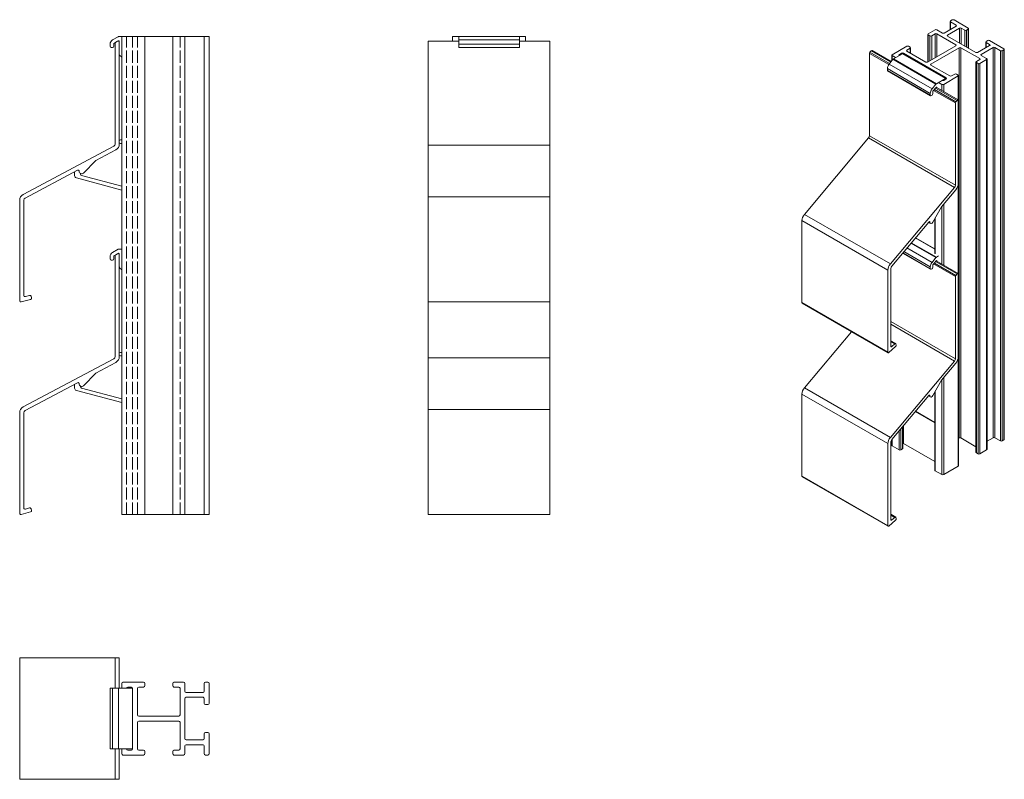
# Model space of a CAD drawing. Units: millimetres. Extents: x -90 to 315, y 322 to 634.
import ezdxf

# ---------------------------------------------------------------- set-up
doc = ezdxf.new("R2010")
doc.units = ezdxf.units.MM
doc.header["$LTSCALE"] = 1.5
doc.linetypes.add('DASHED', pattern=[0.2067, 0.1654, -0.0413])
for name, color, linetype, lineweight in [('Sichtbar (ISO)', 7, 'Continuous', 20), ('Sichtbar schmal (ISO)', 7, 'Continuous', 13), ('Verdeckt (ISO)', 7, 'DASHED', 9)]:
    doc.layers.add(name, color=color, linetype=linetype, lineweight=lineweight)

msp = doc.modelspace()

# ---------------------------------------------------------------- linework, layer by layer
at = {"layer": 'Sichtbar (ISO)', "color": 66}
for p, q in [((-53.06, 623.31), (-53.06, 624.19)), ((-52.06, 625.93), (-49.77, 627.24)), ((-50.71, 624.97), (-51.56, 624.48)), ((-51.56, 624.48), (-51.56, 623.31)), ((-49.71, 625.55), (-50.01, 625.38)), ((-49.52, 627.31), (-48.26, 627.31)), ((-49.26, 620.02), (-49.26, 625.29)), ((90.46, 622.81), (90.46, 627.31)), ((90.46, 627.31), (115.46, 627.31)), ((90.46, 625.93), (115.46, 625.93)), ((90.46, 624.19), (115.46, 624.19)), ((115.46, 627.31), (115.46, 622.81)), ((-52.06, 622.81), (-52.56, 622.81)), ((90.46, 622.81), (115.46, 622.81)), ((-48.26, 618.81), (-49.11, 619.66)), ((-49.26, 583.81), (-49.26, 584.31)), ((-48.76, 584.81), (-48.26, 584.81)), ((-48.26, 583.31), (-48.76, 583.31)), ((-67.66, 570.08), (-67.66, 571.66)), ((-48.26, 564.11), (-66.91, 569.11)), ((-65.16, 570.89), (-65.16, 570.58)), ((-64.78, 570.09), (-48.26, 565.67)), ((-52.06, 538.43), (-49.77, 539.74)), ((-49.52, 539.81), (-48.26, 539.81)), ((-53.06, 535.81), (-53.06, 536.69)), ((-52.06, 535.31), (-52.56, 535.31)), ((-50.71, 537.47), (-51.56, 536.98)), ((-51.56, 536.98), (-51.56, 535.81)), ((-49.71, 538.05), (-50.01, 537.88)), ((-49.26, 532.52), (-49.26, 537.79)), ((-48.26, 531.31), (-49.11, 532.16)), ((-49.26, 496.31), (-49.26, 496.81)), ((-48.76, 497.31), (-48.26, 497.31)), ((-48.26, 495.81), (-48.76, 495.81)), ((-67.66, 482.58), (-67.66, 484.16)), ((-65.16, 483.39), (-65.16, 483.08)), ((-64.78, 482.59), (-48.26, 478.17)), ((-48.26, 476.61), (-66.91, 481.61)), ((-43.76, 359.03), (-53.06, 359.03)), ((-53.06, 359.03), (-53.06, 334.03)), ((-52.06, 359.03), (-52.06, 334.03)), ((-49.65, 359.03), (-49.65, 334.03)), ((-43.76, 359.03), (-43.76, 334.03)), ((-53.06, 334.03), (-43.76, 334.03))]:
    msp.add_line(p, q, dxfattribs=at)
at = {"layer": 'Sichtbar (ISO)', "color": 1}
for p, q in [((-50.96, 624.54), (-50.96, 583.07)), ((-50.01, 625.38), (-50.71, 624.97)), ((-49.26, 583.07), (-49.26, 624.94)), ((77.96, 518.04), (77.96, 625.44)), ((77.96, 625.44), (90.46, 625.44)), ((115.46, 625.44), (127.96, 625.44)), ((127.96, 625.44), (127.96, 518.04)), ((-51.49, 582.18), (-88.82, 562.33)), ((-58.98, 576.28), (-50.69, 580.68)), ((77.96, 582.55), (127.96, 582.55)), ((-64.04, 571.04), (-58.98, 576.28)), ((-88.02, 560.83), (-66.49, 572.28)), ((-90.26, 559.95), (-90.26, 518.54)), ((-88.56, 520.76), (-88.56, 559.95)), ((77.96, 561.34), (127.96, 561.34)), ((-50.96, 537.04), (-50.96, 495.57)), ((-50.01, 537.88), (-50.71, 537.47)), ((-49.26, 495.57), (-49.26, 537.44)), ((-89.63, 518.06), (-85.76, 519.1)), ((-86.2, 520.74), (-87.93, 520.28)), ((-85.41, 519.71), (-85.59, 520.39)), ((77.96, 430.54), (77.96, 518.04)), ((77.96, 518.04), (127.96, 518.04)), ((127.96, 518.04), (127.96, 430.54)), ((-51.49, 494.68), (-88.82, 474.83)), ((77.96, 495.05), (127.96, 495.05)), ((-58.98, 488.78), (-50.69, 493.18)), ((-64.04, 483.54), (-58.98, 488.78)), ((-88.02, 473.33), (-66.49, 484.78)), ((-90.26, 472.45), (-90.26, 431.04)), ((-88.56, 433.26), (-88.56, 472.45)), ((77.96, 473.84), (127.96, 473.84)), ((-89.63, 430.56), (-85.76, 431.6)), ((-86.2, 433.24), (-87.93, 432.78)), ((-85.41, 432.21), (-85.59, 432.89)), ((77.96, 430.54), (127.96, 430.54)), ((-90.26, 371.53), (-49.26, 371.53)), ((-90.26, 371.53), (-90.26, 321.53)), ((-50.96, 371.53), (-50.96, 359.03)), ((-49.26, 371.53), (-49.26, 359.03)), ((-50.96, 334.03), (-50.96, 321.53)), ((-49.26, 334.03), (-49.26, 321.53)), ((-49.26, 321.53), (-90.26, 321.53))]:
    msp.add_line(p, q, dxfattribs=at)
at = {"layer": 'Sichtbar (ISO)', "color": 5}
for p, q in [((-48.26, 430.54), (-48.26, 627.31)), ((-12.26, 627.31), (-48.26, 627.31)), ((-38.76, 430.54), (-38.76, 627.31)), ((-27.26, 430.54), (-27.26, 627.31)), ((-22.26, 430.54), (-22.26, 627.31)), ((-14.26, 430.54), (-14.26, 627.31)), ((-12.26, 430.54), (-12.26, 627.31)), ((90.46, 627.31), (87.96, 627.31)), ((87.96, 625.44), (87.96, 627.31)), ((117.96, 627.31), (115.46, 627.31)), ((117.96, 625.44), (117.96, 627.31)), ((-12.26, 430.54), (-48.26, 430.54)), ((-48.26, 359.03), (-48.26, 361.03)), ((-47.76, 361.53), (-39.26, 361.53)), ((-38.76, 361.03), (-38.76, 360.03)), ((-27.26, 360.03), (-27.26, 361.03)), ((-26.76, 361.53), (-22.76, 361.53)), ((-22.26, 361.03), (-22.26, 357.78)), ((-14.26, 357.78), (-14.26, 361.03)), ((-13.76, 361.53), (-12.76, 361.53)), ((-12.26, 361.03), (-12.26, 352.78)), ((-44.26, 359.53), (-45.76, 359.53)), ((-43.76, 334.03), (-43.76, 359.03)), ((-41.76, 359.03), (-41.76, 348.03)), ((-39.26, 359.53), (-41.26, 359.53)), ((-24.76, 359.53), (-26.76, 359.53)), ((-24.26, 348.03), (-24.26, 359.03)), ((-21.76, 357.28), (-14.76, 357.28)), ((-22.26, 354.78), (-22.26, 338.28)), ((-14.76, 355.28), (-21.76, 355.28)), ((-14.26, 352.78), (-14.26, 354.78)), ((-12.76, 352.28), (-13.76, 352.28)), ((-41.76, 345.03), (-41.76, 334.03)), ((-41.26, 347.53), (-24.76, 347.53)), ((-24.76, 345.53), (-41.26, 345.53)), ((-24.26, 334.03), (-24.26, 345.03)), ((-13.76, 340.78), (-12.76, 340.78)), ((-21.76, 337.78), (-14.76, 337.78)), ((-14.26, 338.28), (-14.26, 340.28)), ((-12.26, 340.28), (-12.26, 332.03)), ((-48.26, 332.03), (-48.26, 334.03)), ((-45.76, 333.53), (-44.26, 333.53)), ((-41.26, 333.53), (-39.26, 333.53)), ((-38.76, 333.03), (-38.76, 332.03)), ((-27.26, 332.03), (-27.26, 333.03)), ((-26.76, 333.53), (-24.76, 333.53)), ((-22.26, 335.28), (-22.26, 332.03)), ((-14.76, 335.78), (-21.76, 335.78)), ((-14.26, 332.03), (-14.26, 335.28)), ((-39.26, 331.53), (-47.76, 331.53)), ((-22.76, 331.53), (-26.76, 331.53)), ((-12.76, 331.53), (-13.76, 331.53))]:
    msp.add_line(p, q, dxfattribs=at)
at = {"layer": 'Sichtbar (ISO)', "color": 66}
for centre, radius, start, end in [((-51.06, 624.19), 2, 120, 180), ((-49.52, 626.81), 0.5, 90, 120), ((-49.56, 625.29), 0.3, 0, 120), ((-52.56, 623.31), 0.5, 180, 270), ((-52.06, 623.31), 0.5, 270, 0), ((-48.76, 620.02), 0.5, 180, 225), ((-48.76, 584.31), 0.5, 90, 180), ((-48.76, 583.81), 0.5, 180, 270), ((-66.66, 570.08), 1, 180, 255), ((-64.66, 570.58), 0.5, 180, 255), ((-49.52, 539.31), 0.5, 90, 120), ((-51.06, 536.69), 2, 120, 180), ((-52.56, 535.81), 0.5, 180, 270), ((-52.06, 535.81), 0.5, 270, 0), ((-49.56, 537.79), 0.3, 0, 120), ((-48.76, 532.52), 0.5, 180, 225), ((-48.76, 496.81), 0.5, 90, 180), ((-48.76, 496.31), 0.5, 180, 270), ((-66.66, 482.58), 1, 180, 255), ((-64.66, 483.08), 0.5, 180, 255)]:
    msp.add_arc(centre, radius, start, end, dxfattribs=at)
at = {"layer": 'Sichtbar (ISO)', "color": 1}
for centre, radius, start, end in [((-50.46, 624.54), 0.5, 120, 180), ((-49.76, 624.94), 0.5, 0, 120), ((-51.96, 583.07), 1, 298, 0), ((-51.96, 583.07), 2.7, 298, 0), ((-66.26, 571.84), 0.5, 0.0001, 118), ((-64.71, 571.84), 1.05, 180.0001, 309.9228), ((-87.56, 559.95), 2.7, 118, 180), ((-87.56, 559.95), 1, 118, 180), ((-50.46, 537.04), 0.5, 120, 180), ((-49.76, 537.44), 0.5, 0, 120), ((-88.06, 520.76), 0.5, 180, 285), ((-86.07, 520.26), 0.5, 15, 105.0001), ((-85.89, 519.58), 0.5, 285, 15), ((-89.76, 518.54), 0.5, 180, 285), ((-51.96, 495.57), 1, 298, 0), ((-51.96, 495.57), 2.7, 298, 0), ((-66.26, 484.34), 0.5, 0.0001, 118), ((-64.71, 484.34), 1.05, 180.0001, 309.9228), ((-87.56, 472.45), 2.7, 118, 180), ((-87.56, 472.45), 1, 118, 180), ((-89.76, 431.04), 0.5, 180, 285), ((-88.06, 433.26), 0.5, 180, 285), ((-86.07, 432.76), 0.5, 15, 105.0001), ((-85.89, 432.08), 0.5, 285, 15)]:
    msp.add_arc(centre, radius, start, end, dxfattribs=at)
at = {"layer": 'Sichtbar (ISO)', "color": 5}
for centre, start, end in [((-47.76, 361.03), 90, 180), ((-39.26, 361.03), 0, 90), ((-26.76, 361.03), 90, 180), ((-22.76, 361.03), 0, 90), ((-13.76, 361.03), 90, 180), ((-12.76, 361.03), 0, 90), ((-45.76, 359.03), 90, 180), ((-44.26, 359.03), 360, 90), ((-41.26, 359.03), 90, 180), ((-39.26, 360.03), 270, 360), ((-26.76, 360.03), 180, 270), ((-24.76, 359.03), 0, 90), ((-21.76, 357.78), 180, 270), ((-14.76, 357.78), 270, 360), ((-21.76, 354.78), 90, 180), ((-14.76, 354.78), 0, 90), ((-13.76, 352.78), 180, 270), ((-12.76, 352.78), 270, 0), ((-41.26, 348.03), 180, 270), ((-41.26, 345.03), 90, 180), ((-24.76, 348.03), 270, 360), ((-24.76, 345.03), 360, 90), ((-13.76, 340.28), 90, 180), ((-12.76, 340.28), 0, 90), ((-21.76, 338.28), 180, 270), ((-14.76, 338.28), 270, 0), ((-45.76, 334.03), 180.0036, 270), ((-44.26, 334.03), 270, 360), ((-41.26, 334.03), 180, 270), ((-39.26, 333.03), 0, 90), ((-26.76, 333.03), 90, 180), ((-24.76, 334.03), 270, 360), ((-21.76, 335.28), 90, 180), ((-14.76, 335.28), 0, 90), ((-47.76, 332.03), 180, 270), ((-39.26, 332.03), 270, 360), ((-26.76, 332.03), 180, 270), ((-22.76, 332.03), 270, 360), ((-13.76, 332.03), 180, 270), ((-12.76, 332.03), 270, 360)]:
    msp.add_arc(centre, 0.5, start, end, dxfattribs=at)
at = {"layer": 'Sichtbar schmal (ISO)', "color": 5}
for p, q in [((292.8, 630.19), (292.8, 633.54)), ((292.94, 633.74), (293.65, 634.15)), ((295.24, 632.01), (292.94, 633.34)), ((292.94, 630.27), (292.94, 633.34)), ((294.36, 634.15), (300.19, 630.78)), ((283.75, 628.44), (286.58, 630.07)), ((286.58, 628.44), (285.17, 627.62)), ((286.58, 618.64), (286.58, 628.44)), ((287.29, 630.07), (289.59, 628.74)), ((295.07, 623.95), (287.29, 628.44)), ((287.29, 619.05), (287.29, 628.44)), ((290.29, 628.74), (295.24, 631.6)), ((296.66, 630.78), (291.71, 627.93)), ((295.24, 631.6), (295.24, 632.01)), ((296.66, 624.66), (296.66, 630.78)), ((297.36, 624.25), (297.36, 630.78)), ((298.78, 629.97), (297.36, 630.78)), ((298.78, 623.44), (298.78, 629.97)), ((300.19, 630.38), (299.49, 629.97)), ((299.49, 623.03), (299.49, 629.97)), ((300.19, 622.62), (300.19, 630.38)), ((300.34, 622.53), (300.34, 630.58)), ((283.61, 616.92), (283.61, 628.23)), ((284.46, 627.62), (283.75, 628.03)), ((283.75, 617.01), (283.75, 628.03)), ((284.46, 617.41), (284.46, 627.62)), ((285.17, 617.82), (285.17, 627.62)), ((291.71, 627.52), (291.71, 627.93)), ((291.71, 627.52), (303.37, 620.78)), ((307.47, 622.74), (307.47, 625.07)), ((307.62, 625.27), (308.32, 625.68)), ((307.62, 622.82), (307.62, 624.86)), ((309.03, 624.05), (307.62, 624.86)), ((309.03, 625.68), (314.86, 622.31)), ((268.9, 619.86), (274.91, 623.33)), ((272.79, 620.48), (271.73, 619.86)), ((272.79, 620.07), (272.79, 620.48)), ((291.18, 610.27), (273.5, 620.48)), ((273.5, 620.24), (273.5, 620.48)), ((276.33, 622.52), (274.91, 621.7)), ((274.91, 621.29), (274.91, 621.7)), ((274.91, 621.29), (282.69, 616.8)), ((275.62, 623.33), (276.33, 622.93)), ((276.33, 620.48), (276.33, 622.52)), ((276.47, 620.39), (276.47, 622.72)), ((283.4, 616.8), (295.07, 623.54)), ((296.48, 622.72), (284.81, 615.99)), ((295.07, 623.54), (295.07, 623.95)), ((296.48, 462.06), (296.48, 622.72)), ((297.19, 462.06), (297.19, 622.72)), ((304.97, 618.23), (297.19, 622.72)), ((304.08, 620.78), (309.03, 623.64)), ((310.45, 622.82), (305.5, 619.97)), ((309.03, 623.64), (309.03, 624.05)), ((310.45, 462.16), (310.45, 622.82)), ((311.15, 462.16), (311.15, 622.82)), ((313.45, 621.5), (311.15, 622.82)), ((313.45, 460.84), (313.45, 621.5)), ((314.86, 621.9), (314.16, 621.5)), ((314.16, 460.84), (314.16, 621.5)), ((314.86, 461.25), (314.86, 621.9)), ((315.01, 461.45), (315.01, 622.11)), ((268.76, 617.36), (268.76, 619.66)), ((270.32, 618.64), (268.9, 619.46)), ((268.9, 617.54), (268.9, 619.46)), ((271.73, 619.46), (271.73, 619.86)), ((271.73, 619.46), (271.73, 619.46)), ((303.4, 456.14), (303.4, 616.8)), ((303.55, 617.01), (304.97, 617.82)), ((303.55, 455.94), (303.55, 616.6)), ((304.26, 616.19), (303.55, 616.6)), ((304.26, 455.53), (304.26, 616.19)), ((304.97, 617.82), (304.97, 618.23)), ((307.79, 617.82), (304.97, 616.19)), ((304.97, 455.53), (304.97, 616.19)), ((305.5, 619.56), (305.5, 619.97)), ((305.5, 619.56), (307.79, 618.23)), ((307.79, 457.16), (307.79, 617.82)), ((307.94, 457.37), (307.94, 618.03)), ((284.81, 615.58), (284.81, 615.99)), ((284.81, 615.58), (292.59, 611.09)), ((289.41, 607.62), (287.99, 608.43)), ((296.13, 611.09), (290.12, 607.62)), ((290.12, 609.25), (291.18, 609.86)), ((291.18, 609.86), (291.18, 610.27)), ((293.3, 611.09), (294.71, 611.9)), ((295.42, 611.9), (296.13, 611.49)), ((296.13, 450.43), (296.13, 611.09)), ((296.27, 450.63), (296.27, 611.29)), ((289.41, 605.04), (289.41, 607.62)), ((290.12, 604.63), (290.12, 607.62)), ((289.41, 533.59), (289.41, 557.47)), ((290.12, 533.18), (290.12, 558.31)), ((286.43, 538.01), (286.43, 552.28)), ((286.58, 537.81), (286.58, 552.54)), ((290.12, 446.96), (290.12, 486.87)), ((289.41, 446.96), (289.41, 486.03)), ((286.43, 448.79), (286.43, 480.84)), ((286.58, 448.59), (286.58, 481.1)), ((278.43, 472.94), (286.43, 468.32)), ((278.52, 473.06), (286.43, 468.49)), ((273.15, 457.57), (273.15, 466.65)), ((273.29, 457.78), (273.29, 466.83)), ((273.5, 459.82), (273.5, 467.07)), ((271.73, 457.16), (271.73, 464.97)), ((272.44, 457.16), (272.44, 465.81)), ((296.48, 462.06), (296.27, 461.94)), ((303.4, 458.47), (297.19, 462.06)), ((310.45, 462.16), (307.94, 460.72)), ((313.45, 460.84), (311.15, 462.16)), ((268.76, 459), (268.76, 461.42)), ((268.9, 458.8), (268.9, 461.6)), ((271.73, 457.16), (268.9, 458.8)), ((286.43, 452.35), (273.5, 459.82)), ((314.86, 461.25), (314.16, 460.84)), ((273.15, 457.57), (272.44, 457.16)), ((304.26, 455.53), (303.55, 455.94)), ((307.79, 457.16), (304.97, 455.53)), ((296.13, 450.43), (290.12, 446.96)), ((289.41, 446.96), (286.58, 448.59))]:
    msp.add_line(p, q, dxfattribs=at)
at = {"layer": 'Sichtbar schmal (ISO)', "color": 1}
for p, q in [((259.57, 586.51), (259.57, 620.38)), ((259.57, 620.38), (267.51, 615.79)), ((259.75, 620.83), (260.24, 621.45)), ((259.75, 620.83), (267.81, 616.18)), ((260.24, 621.45), (268.3, 616.79)), ((260.67, 621.63), (268.54, 617.09)), ((285.96, 605.14), (294.92, 599.97)), ((286.26, 605.52), (295.1, 600.42)), ((286.76, 606.14), (295.6, 601.04)), ((286.99, 606.43), (296.02, 601.22)), ((294.92, 599.97), (294.92, 566.1)), ((295.6, 601.04), (295.1, 600.42)), ((296.13, 566.8), (296.13, 600.99)), ((232.79, 554.12), (259.19, 585.58)), ((259.19, 585.58), (294.55, 565.16)), ((259.57, 586.51), (294.92, 566.1)), ((294.55, 565.16), (268.15, 533.71)), ((289.25, 557.28), (295.11, 564.26)), ((285.67, 550.94), (289.25, 557.28)), ((231.78, 517.79), (231.78, 551.59)), ((231.78, 551.59), (267.13, 531.18)), ((232.79, 554.12), (268.15, 533.71)), ((268.71, 532.81), (283.94, 550.95)), ((283.87, 550.88), (284.68, 550.41)), ((284.11, 551.1), (284.46, 550.89)), ((267.13, 531.18), (267.13, 497.38)), ((268.34, 499.88), (268.34, 531.88)), ((285.96, 533.7), (294.92, 528.52)), ((286.26, 534.08), (295.1, 528.98)), ((286.76, 534.7), (295.6, 529.59)), ((286.99, 534.99), (296.02, 529.77)), ((294.92, 528.52), (294.92, 494.66)), ((295.6, 529.59), (295.1, 528.98)), ((296.13, 495.35), (296.13, 529.55)), ((231.78, 517.79), (267.13, 497.38)), ((231.88, 517.56), (267.24, 497.15)), ((268.34, 510.01), (294.92, 494.66)), ((268.34, 508.85), (294.55, 493.72)), ((232.79, 482.68), (252.22, 505.82)), ((267.58, 497.24), (270.31, 499.66)), ((268.34, 502.07), (270.34, 500.91)), ((268.34, 501.78), (270, 500.82)), ((268.34, 500), (268.78, 499.74)), ((270, 500.82), (268.78, 499.74)), ((270.56, 500.31), (270.43, 500.78)), ((294.55, 493.72), (268.15, 462.27)), ((289.25, 485.84), (295.11, 492.82)), ((232.79, 482.68), (268.15, 462.27)), ((285.67, 479.5), (289.25, 485.84)), ((231.78, 446.34), (231.78, 480.15)), ((231.78, 480.15), (267.13, 459.74)), ((268.71, 461.37), (283.94, 479.51)), ((283.87, 479.43), (284.68, 478.97)), ((284.11, 479.65), (284.46, 479.45)), ((267.13, 459.74), (267.13, 425.93)), ((268.34, 428.44), (268.34, 460.43)), ((231.78, 446.34), (267.13, 425.93)), ((231.88, 446.12), (267.24, 425.7)), ((268.34, 430.63), (270.34, 429.47)), ((268.34, 430.34), (270, 429.38)), ((267.58, 425.79), (270.31, 428.22)), ((268.34, 428.55), (268.78, 428.3)), ((270, 429.38), (268.78, 428.3)), ((270.56, 428.86), (270.43, 429.34))]:
    msp.add_line(p, q, dxfattribs=at)
at = {"layer": 'Sichtbar schmal (ISO)', "color": 66}
for p, q in [((273.15, 620.27), (269.42, 618.12)), ((273.15, 620.27), (290.82, 610.07)), ((273.4, 620.3), (291.07, 610.09)), ((269.24, 617.96), (267.63, 615.96)), ((269.24, 617.96), (286.92, 607.76)), ((269.42, 618.12), (287.1, 607.91)), ((266.92, 614.13), (266.92, 613.41)), ((266.92, 614.13), (284.6, 603.93)), ((266.92, 613.41), (284.6, 603.21)), ((267.03, 613.18), (284.7, 602.98)), ((267.63, 615.96), (285.31, 605.75)), ((287.1, 607.91), (290.82, 610.07)), ((284.6, 603.21), (284.6, 603.93)), ((285.31, 605.75), (286.92, 607.76)), ((286.97, 606.4), (285.66, 604.78)), ((285.66, 604.78), (285.66, 603.82)), ((287.08, 606.5), (287.29, 606.38)), ((287.29, 606.26), (287.29, 606.38)), ((285.31, 603.21), (284.95, 603)), ((278.43, 544.39), (286.43, 539.76)), ((278.52, 544.5), (286.43, 539.93)), ((274.97, 540.27), (285.31, 534.31)), ((276.64, 542.25), (286.92, 536.31)), ((276.78, 542.43), (287.1, 536.47)), ((273.21, 538.17), (284.7, 531.53)), ((273.31, 538.28), (284.6, 531.76)), ((273.71, 538.77), (284.6, 532.48)), ((285.31, 534.31), (286.92, 536.31)), ((287.08, 535.05), (287.29, 534.93)), ((287.1, 536.47), (287.99, 536.99)), ((284.6, 531.76), (284.6, 532.48)), ((285.31, 531.76), (284.95, 531.56)), ((286.97, 534.96), (285.66, 533.33)), ((285.66, 533.33), (285.66, 532.38)), ((287.29, 534.82), (287.29, 534.93))]:
    msp.add_line(p, q, dxfattribs=at)
at = {"layer": 'Sichtbar schmal (ISO)', "color": 5}
for centre, major_axis, start_param, end_param in [((293.3, 633.54), (-0.5, 0), 5.497787, 7.068583), ((294, 633.95), (0.5, 0), 0.785398, 2.356194), ((284.11, 628.23), (-0.5, 0), 5.497787, 7.068583), ((286.93, 629.87), (0.5, 0), 0.785398, 2.356194), ((286.93, 628.23), (-0.5, 0), 3.926991, 5.497787), ((289.94, 628.95), (0.5, 0), 3.926991, 5.497787), ((294.89, 631.8), (0.5, 0), 5.497787, 7.068583), ((297.01, 630.58), (-0.5, 0), 3.926991, 5.497787), ((299.13, 630.17), (-0.5, 0), 0.785398, 2.356194), ((299.84, 630.58), (0.5, 0), 5.497787, 7.068583), ((284.81, 627.82), (-0.5, 0), 0.785398, 2.356194), ((292.06, 627.72), (-0.5, 0), 5.497787, 7.068583), ((307.97, 625.07), (-0.5, 0), 5.497787, 7.068583), ((308.68, 625.48), (0.5, 0), 0.785398, 2.356194), ((273.15, 620.27), (-0.5, 0), 3.926991, 5.497787), ((275.27, 621.5), (-0.5, 0), 5.497787, 7.068583), ((275.27, 623.13), (0.5, 0), 0.785398, 2.356194), ((275.97, 622.72), (0.5, 0), 5.497787, 7.068583), ((294.71, 623.74), (0.5, 0), 5.497787, 7.068583), ((296.83, 622.52), (-0.5, 0), 3.926991, 5.497787), ((303.73, 620.99), (0.5, 0), 3.926991, 5.497787), ((308.68, 623.84), (0.5, 0), 5.497787, 7.068583), ((310.8, 622.62), (-0.5, 0), 3.926991, 5.497787), ((313.8, 621.7), (-0.5, 0), 0.785398, 2.356194), ((314.51, 622.11), (0.5, 0), 5.497787, 7.068583), ((269.26, 619.66), (-0.5, 0), 5.497787, 7.068583), ((272.08, 619.66), (-0.5, 0), 5.497787, 7.068583), ((283.04, 617.01), (0.5, 0), 3.926991, 5.497787), ((303.9, 616.8), (-0.5, 0), 5.497787, 7.068583), ((304.61, 616.39), (-0.5, 0), 0.785398, 2.356194), ((304.61, 618.03), (0.5, 0), 5.497787, 7.068583), ((305.85, 619.76), (-0.5, 0), 5.497787, 7.068583), ((307.44, 618.03), (0.5, 0), 5.497787, 7.068583), ((285.17, 615.78), (-0.5, 0), 5.497787, 7.068583), ((289.76, 609.45), (0.5, 0), 3.927054, 5.497787), ((290.82, 610.07), (0.5, 0), 5.497787, 7.068583), ((292.94, 611.29), (0.5, 0), 3.926991, 5.497787), ((295.07, 611.7), (0.5, 0), 0.785398, 2.356194), ((295.77, 611.29), (0.5, 0), 5.497787, 7.068583), ((289.76, 607.82), (-0.5, 0), 0.785398, 2.356194), ((296.83, 461.86), (-0.5, 0), 3.926991, 5.497787), ((310.8, 461.96), (-0.5, 0), 3.926991, 5.497787), ((269.26, 459), (-0.5, 0), 0, 0.785398), ((273.15, 459.61), (-0.5, 0), 3.926991, 4.415138), ((313.8, 461.04), (-0.5, 0), 0.785398, 2.356194), ((314.51, 461.45), (0.5, 0), 5.497787, 6.283185), ((272.08, 457.37), (-0.5, 0), 0.785398, 2.356194), ((272.79, 457.78), (0.5, 0), 5.497787, 6.283185), ((303.9, 456.14), (-0.5, 0), 0, 0.785398), ((304.61, 455.73), (-0.5, 0), 0.785398, 2.356194), ((307.44, 457.37), (0.5, 0), 5.497787, 6.283185), ((295.77, 450.63), (0.5, 0), 5.497787, 6.283185), ((286.93, 448.79), (-0.5, 0), 0, 0.785398), ((289.76, 447.16), (-0.5, 0), 0.785398, 2.356194)]:
    msp.add_ellipse(centre, major_axis=major_axis, ratio=0.57735, start_param=start_param, end_param=end_param, dxfattribs=at)
at = {"layer": 'Sichtbar schmal (ISO)', "color": 1}
for centre, major_axis, start_param, end_param in [((259.92, 620.58), (0.25, 0.433), 1.308997, 2.356195), ((260.42, 621.2), (0.25, 0.433), 0, 1.308996), ((295.28, 600.17), (-0.25, -0.433), 4.450589, 5.497788), ((295.77, 600.79), (0.25, 0.433), 5.497787, 7.592182), ((258.86, 586.11), (0.5, 0.866), 4.415682, 5.497787), ((294.22, 565.69), (-0.5, -0.866), 1.27409, 2.356194), ((294.22, 565.69), (1.35, 2.34), 4.415683, 5.497787), ((233.69, 552.7), (1.35, 2.34), 1.27409, 2.356194), ((284.11, 550.69), (0.25, 0.433), 5.497789, 7.557276), ((285.2, 551.32), (-0.524, -0.907), 5.497789, 7.765367), ((269.04, 532.28), (-1.35, -2.34), 4.415683, 5.497787), ((269.04, 532.28), (0.5, 0.866), 1.27409, 2.356194), ((295.28, 528.73), (-0.25, -0.433), 4.450589, 5.497788), ((295.77, 529.34), (0.25, 0.433), 5.497787, 7.592182), ((232.13, 517.99), (-0.25, -0.433), 5.497787, 6.283185), ((268.69, 500.08), (-0.25, -0.433), 5.497787, 7.330383), ((270.09, 500.48), (0.25, 0.433), 5.759586, 7.330385), ((270.22, 500), (0.25, 0.433), 4.18879, 5.759587), ((267.49, 497.58), (-0.25, -0.433), 5.497787, 7.330383), ((294.22, 494.25), (-0.5, -0.866), 1.27409, 2.356194), ((294.22, 494.25), (1.35, 2.34), 4.415683, 5.497787), ((233.69, 481.25), (1.35, 2.34), 1.27409, 2.356194), ((284.11, 479.25), (0.25, 0.433), 5.497789, 7.557276), ((285.2, 479.88), (-0.524, -0.907), 5.497789, 7.765367), ((269.04, 460.84), (-1.35, -2.34), 4.415683, 5.497787), ((269.04, 460.84), (0.5, 0.866), 1.27409, 2.356194), ((232.13, 446.55), (-0.25, -0.433), 5.497787, 6.283185), ((267.49, 426.14), (-0.25, -0.433), 5.497787, 7.330383), ((268.69, 428.64), (-0.25, -0.433), 5.497787, 7.330383), ((270.09, 429.04), (0.25, 0.433), 5.759586, 7.330385), ((270.22, 428.56), (0.25, 0.433), 4.18879, 5.759587)]:
    msp.add_ellipse(centre, major_axis=major_axis, ratio=0.57735, start_param=start_param, end_param=end_param, dxfattribs=at)
at = {"layer": 'Sichtbar schmal (ISO)', "color": 66}
for centre, major_axis, start_param, end_param in [((273.15, 619.86), (0.25, 0.433), 0, 0.785398), ((269.42, 617.71), (-0.25, -0.433), 3.926991, 4.45059), ((268.34, 614.95), (-1, -1.73), 4.45059, 5.497787), ((267.28, 613.62), (-0.25, -0.433), 5.497787, 6.283185), ((290.82, 609.66), (0.25, 0.433), 5.497787, 7.068583), ((286.01, 604.74), (1, 1.73), 1.308997, 2.356194), ((287.1, 607.51), (0.25, 0.433), 0.785398, 1.308997), ((287.08, 606.25), (0.15, 0.26), 5.497787, 7.592182), ((284.95, 603.41), (-0.25, -0.433), 5.497787, 7.068583), ((285.31, 603.62), (-0.25, -0.433), 0.785398, 2.356194), ((287.1, 536.06), (0.25, 0.433), 0.785398, 1.308997), ((287.08, 534.81), (0.15, 0.26), 5.497787, 7.592182), ((286.01, 533.3), (1, 1.73), 1.308997, 2.356194), ((284.95, 531.97), (-0.25, -0.433), 5.497787, 7.068583), ((285.31, 532.17), (-0.25, -0.433), 0.785398, 2.356194)]:
    msp.add_ellipse(centre, major_axis=major_axis, ratio=0.57735, start_param=start_param, end_param=end_param, dxfattribs=at)
at = {"layer": 'Verdeckt (ISO)', "color": 66, "ltscale": 20}
for p, q in [((-46.26, 430.54), (-46.26, 627.31)), ((-43.76, 430.54), (-43.76, 627.31)), ((-41.76, 430.54), (-41.76, 627.31)), ((-24.26, 430.54), (-24.26, 627.31))]:
    msp.add_line(p, q, dxfattribs=at)

doc.saveas('drawing.dxf')
